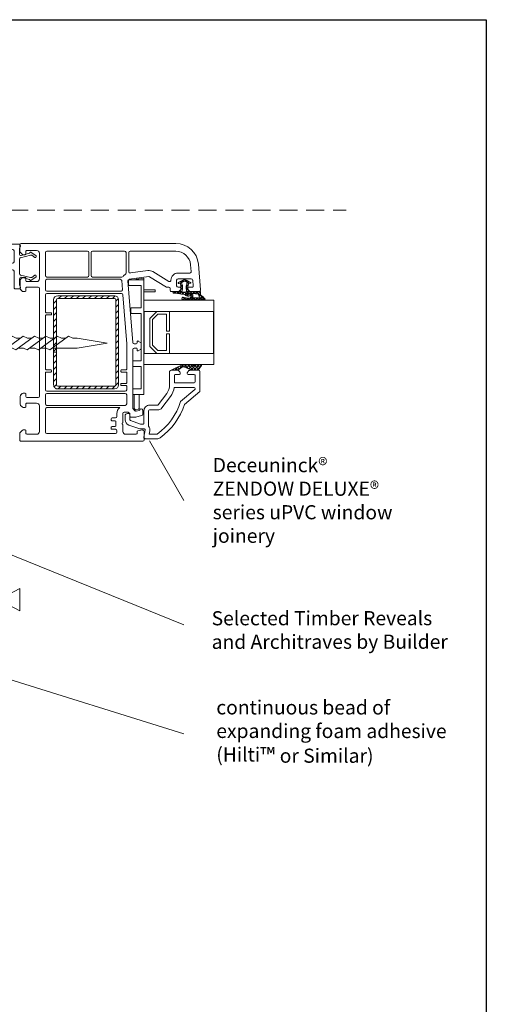
# Model space of a CAD drawing. Units: millimetres. Extents: x -28245 to -23079, y -13896 to 2024.
# Drawn here: x -23244 to -23079, y 1672 to 2020 of the extents above; entities that cross this region are included whole.
import ezdxf

# ---------------------------------------------------------------- set-up
doc = ezdxf.new("R2010")
doc.units = ezdxf.units.MM
doc.linetypes.add('ACAD_ISO03W100', pattern=[30, 12, -18])
doc.linetypes.add('HIDDEN', pattern=[9.525, 6.35, -3.175])
for name, color, linetype, lineweight in [('An-extrusion', 230, 'Continuous', 0), ('Deceuninck Profiles', 6, 'Continuous', 0), ('Gasket', 3, 'Continuous', 0), ('Glass', 5, 'Continuous', 0), ('Pce', 250, 'Continuous', 0), ('Pvc', 7, 'Continuous', 0), ('Steel', 1, 'Continuous', 0)]:
    doc.layers.add(name, color=color, linetype=linetype, lineweight=lineweight)
doc.layers.add('invisible', color=52, linetype='ACAD_ISO03W100', lineweight=25, plot=False)
doc.styles.get("Standard").update_dxf_attribs({"font": 'arial.ttf'})

# ---------------------------------------------------------------- blocks, each defined once
blk = doc.blocks.new('A$C485B21DF')
at = {"layer": 'Deceuninck Profiles'}
for p, q in [((2.8, 3.73), (4.11, 5.61)), ((2.8, 3.39), (2.8, 3.73)), ((4.67, 5.08), (3.85, 3.99)), ((3.85, 3.99), (3.85, 3.58)), ((3.85, 3.58), (4.79, 0.01)), ((4.11, 5.61), (4.48, 5.61)), ((4.48, 5.61), (4.67, 5.41)), ((4.67, 5.41), (4.67, 5.08)), ((11.85, 3.58), (10.92, 0.01)), ((11.23, 5.61), (11.03, 5.41)), ((11.03, 5.41), (11.03, 5.08)), ((11.03, 5.08), (11.85, 3.99)), ((11.6, 5.61), (11.23, 5.61)), ((12.91, 3.73), (11.6, 5.61)), ((11.85, 3.99), (11.85, 3.58)), ((12.91, 3.39), (12.91, 3.73)), ((3.06, 3.28), (2.8, 3.39)), ((3.18, 3.16), (3.06, 3.28)), ((3.98, 0.27), (3.18, 3.16)), ((11.74, 0.31), (12.53, 3.16)), ((12.53, 3.16), (12.64, 3.28)), ((12.64, 3.28), (12.91, 3.39)), ((0, -0.5), (0, -33)), ((1.53, -0.36), (0.68, -0.03)), ((3.5, -0.36), (1.53, -0.36)), ((1.89, -2.77), (1.89, -13.84)), ((2.39, -2.27), (6.24, -2.27)), ((5.17, -0.36), (5.17, -0.36)), ((5.17, -0.36), (5.17, -0.36)), ((5.17, -0.36), (5.17, -0.36)), ((5.17, -0.36), (5.17, -0.36)), ((10.44, -0.36), (5.27, -0.36)), ((6.74, -13.84), (6.74, -2.77)), ((9.11, -38.12), (9.11, -2.77)), ((9.61, -2.27), (15.36, -2.27)), ((10.54, -0.36), (10.54, -0.36)), ((10.54, -0.36), (10.54, -0.36)), ((10.54, -0.36), (10.54, -0.36)), ((10.54, -0.36), (10.54, -0.36)), ((14.38, -0.32), (12.22, -0.32)), ((15.17, -0.03), (14.57, -0.28)), ((15.86, -1.77), (15.86, -0.49)), ((1.89, -15.73), (1.89, -31.1)), ((6.24, -14.34), (2.39, -14.34)), ((6.24, -15.23), (2.39, -15.23)), ((6.74, -36.73), (6.74, -15.73)), ((9.5, -40), (7, -40)), ((9.61, -38.62), (9.61, -38.62)), ((10, -39.12), (10, -39.5))]:
    blk.add_line(p, q, dxfattribs=at)
for centre, radius, start, end in [((0.5, -0.5), 0.5, 68.9892, 180), ((3.5, 0.14), 0.5, 270, 15.461), ((5.27, 0.14), 0.5, 194.6856, 270), ((10.44, 0.14), 0.5, 270, 345.3144), ((12.22, 0.18), 0.5, 164.539, 270), ((15.36, -0.49), 0.5, 0, 112.5), ((2.39, -2.77), 0.5, 90, 180), ((6.24, -2.77), 0.5, 0, 90), ((9.61, -2.77), 0.5, 90, 180), ((14.38, 0.18), 0.5, 270, 292.5), ((15.36, -1.77), 0.5, 270, 0), ((2.39, -13.84), 0.5, 180, 270), ((6.24, -13.84), 0.5, 270, 0), ((2.39, -15.73), 0.5, 90, 180), ((6.24, -15.73), 0.5, 0, 90), ((8.33, -31.17), 6.44, 179.4234, 249.3958), ((7, -33), 7, 180, 270), ((6.24, -36.73), 0.5, 249.3958, 0), ((9.61, -38.12), 0.5, 180, 263.5413), ((9.5, -39.5), 0.5, 270, 0), ((9.5, -39.12), 0.5, 360, 83.5413)]:
    blk.add_arc(centre, radius, start, end, dxfattribs=at)
blk = doc.blocks.new('A$C42B7157A')
at = {"layer": 'Deceuninck Profiles'}
for p, q in [((-1.74, 18.68), (0, 23.99)), ((1.74, 18.68), (0, 23.99)), ((-2.48, 17.18), (-1.74, 17.92)), ((-1.74, 17.92), (-1.74, 18.68)), ((1.74, 14.28), (1.74, 18.68)), ((2.36, 13.86), (-2.48, 17.18)), ((-2.48, 15.18), (-1.74, 15.92)), ((-1.74, 15.92), (-1.74, 16.68)), ((2.36, 11.86), (-2.48, 15.18)), ((-1.74, 13.92), (-1.74, 14.68)), ((-2.48, 13.18), (-1.74, 13.92)), ((2.36, 9.86), (-2.48, 13.18)), ((-1.74, 11.92), (-1.74, 12.68)), ((1.74, 13.24), (2.36, 13.86)), ((1.74, 13.24), (1.74, 12.28)), ((-2.48, 11.18), (-1.74, 11.92)), ((2.36, 7.86), (-2.48, 11.18)), ((-1.74, 9.92), (-1.74, 10.68)), ((1.74, 11.24), (2.36, 11.86)), ((1.74, 11.24), (1.74, 10.28)), ((-2.48, 9.18), (-1.74, 9.92)), ((2.36, 5.86), (-2.48, 9.18)), ((1.74, 9.24), (2.36, 9.86)), ((1.74, 9.24), (1.74, 8.28)), ((-2.48, 7.18), (-1.74, 7.92)), ((2.36, 3.86), (-2.48, 7.18)), ((-1.74, 7.92), (-1.74, 8.68)), ((1.74, 7.24), (2.36, 7.86)), ((1.74, 7.24), (1.74, 6.28)), ((-1.74, 4.48), (-1.74, 6.68)), ((1.74, 5.24), (2.36, 5.86)), ((1.74, 5.24), (1.74, 4.28)), ((-2.37, 3.86), (-1.74, 4.48)), ((-1.74, 3.24), (-2.37, 3.86)), ((-2.37, 3.86), (-0.4, 2.58)), ((1.74, 3.24), (2.36, 3.86)), ((-1.74, 0.81), (-1.74, 3.24)), ((1.74, 0.81), (1.74, 3.24)), ((-3.91, -1.35), (-1.74, 0.81)), ((3.91, -1.35), (1.74, 0.81)), ((-3.91, -1.35), (3.91, -1.35))]:
    blk.add_line(p, q, dxfattribs=at)
blk = doc.blocks.new('12601')
at = {"layer": 'Gasket'}
for p, q in [((3508.27, 2077.16, -384.88), (3508.54, 2076.89, -384.88)), ((3509.01, 2077.54, -384.88), (3509.45, 2077.1, -384.88)), ((3509.07, 2076.97, -384.88), (3510.21, 2078.11, -384.88)), ((3509.08, 2076.35, -384.88), (3509.78, 2075.65, -384.88)), ((3509.15, 2075.92, -384.88), (3509.66, 2076.43, -384.88)), ((3509.76, 2077.92, -384.88), (3510.12, 2077.55, -384.88)), ((3510.66, 2078.13, -384.88), (3511.84, 2076.95, -384.88)), ((3510.82, 2077.59, -384.88), (3511.19, 2077.97, -384.88)), ((3511.07, 2075.6, -384.88), (3511.79, 2076.32, -384.88)), ((3511.2, 2076.47, -384.88), (3511.71, 2075.96, -384.88)), ((3511.46, 2077.11, -384.88), (3511.94, 2077.59, -384.88)), ((3512.42, 2076.95, -384.88), (3512.69, 2077.22, -384.88)), ((3506.6, 2073.37, -384.88), (3507.24, 2074.01, -384.88)), ((3506.93, 2074.01, -384.88), (3507.58, 2073.36, -384.88)), ((3507.71, 2073.36, -384.88), (3508.33, 2073.99, -384.88)), ((3508.05, 2074.01, -384.88), (3508.89, 2073.18, -384.88)), ((3508.69, 2073.22, -384.88), (3509.59, 2074.12, -384.88)), ((3509, 2074.19, -384.88), (3510.14, 2073.04, -384.88)), ((3509.16, 2074.81, -384.88), (3509.79, 2075.44, -384.88)), ((3509.18, 2075.13, -384.88), (3509.72, 2074.59, -384.88)), ((3509.63, 2073.04, -384.88), (3510.38, 2073.79, -384.88)), ((3510.5, 2073.81, -384.88), (3511.91, 2072.39, -384.88)), ((3510.59, 2072.88, -384.88), (3511.85, 2074.14, -384.88)), ((3511.07, 2075.49, -384.88), (3511.68, 2074.87, -384.88)), ((3511.14, 2074.55, -384.88), (3511.66, 2075.07, -384.88)), ((3511.2, 2074.23, -384.88), (3512.12, 2073.31, -384.88)), ((3511.28, 2072.44, -384.88), (3511.93, 2073.09, -384.88)), ((3512.16, 2073.32, -384.88), (3512.85, 2074.01, -384.88)), ((3512.33, 2073.1, -384.88), (3513.37, 2072.06, -384.88)), ((3512.38, 2072.42, -384.88), (3513.03, 2073.07, -384.88)), ((3512.54, 2074.01, -384.88), (3513.24, 2073.31, -384.88)), ((3513.27, 2073.31, -384.88), (3513.9, 2073.94, -384.88)), ((3513.72, 2073.96, -384.88), (3514.45, 2073.23, -384.88)), ((3514.32, 2073.23, -384.88), (3514.99, 2073.9, -384.88)), ((3514.89, 2073.9, -384.88), (3517.71, 2071.09, -384.88)), ((3515.34, 2073.13, -384.88), (3516.11, 2073.9, -384.88)), ((3515.63, 2072.3, -384.88), (3516.16, 2072.83, -384.88)), ((3515.85, 2074.07, -384.88), (3516.11, 2073.81, -384.88)), ((3509.54, 2071.4, -384.88), (3509.93, 2071.01, -384.88)), ((3509.86, 2071.02, -384.88), (3510.65, 2071.81, -384.88)), ((3510.15, 2071.91, -384.88), (3511.05, 2071.01, -384.88)), ((3510.98, 2071.02, -384.88), (3511.66, 2071.7, -384.88)), ((3511.48, 2071.7, -384.88), (3512.17, 2071.01, -384.88)), ((3512.1, 2071.01, -384.88), (3513.47, 2072.39, -384.88)), ((3512.55, 2071.76, -384.88), (3513.29, 2071.01, -384.88)), ((3513.22, 2071.01, -384.88), (3513.93, 2071.72, -384.88)), ((3513.71, 2071.72, -384.88), (3514.42, 2071.01, -384.88)), ((3514.34, 2071.01, -384.88), (3515.05, 2071.72, -384.88)), ((3514.83, 2071.72, -384.88), (3515.54, 2071.01, -384.88)), ((3515.46, 2071.01, -384.88), (3516.17, 2071.72, -384.88)), ((3515.95, 2071.72, -384.88), (3516.62, 2071.06, -384.88)), ((3516.26, 2071.81, -384.88), (3516.77, 2072.32, -384.88)), ((3516.67, 2071.1, -384.88), (3517.34, 2071.76, -384.88))]:
    blk.add_line(p, q, dxfattribs=at)
at = {"layer": 'Gasket', "elevation": -384.88, "flags": 128}
for points in [[(3509.87, 2077.98), (3508.26, 2077.16)], [(3508.34, 2076.87), (3508.75, 2076.91)], [(3508.85, 2076.94), (3508.95, 2076.99)], [(3510.11, 2077.54), (3510.11, 2077.55), (3510.11, 2077.55)], [(3512.67, 2077.22), (3511.17, 2077.98)], [(3512, 2077.05), (3512.08, 2077)], [(3507.7, 2074.01), (3506.68, 2074.01)], [(3506.68, 2073.36), (3507.63, 2073.36)], [(3511, 2073.89), (3510.15, 2073.75), (3509.65, 2073.75)], [(3511.44, 2073.24), (3512.39, 2073.34)], [(3512.74, 2073.12), (3512.01, 2073.09), (3511.47, 2073.08)], [(3515.83, 2074.06), (3515.32, 2073.9), (3514.43, 2073.9), (3512.98, 2074.01), (3512.12, 2074.02)], [(3515.32, 2073.19), (3515.51, 2072.54)], [(3516.11, 2073.1), (3516.11, 2073.85)], [(3509.95, 2071.01), (3510.01, 2071.01)], [(3510.38, 2071.14), (3510.99, 2071.01), (3516.58, 2071.01)], [(3512.5, 2071.7), (3511.4, 2071.7)], [(3511.95, 2072.4), (3512.79, 2072.44)], [(3515.96, 2071.72), (3513.73, 2071.72)]]:
    blk.add_lwpolyline(points, dxfattribs=at)
at = {"layer": 'Gasket', "extrusion": (-2.6783e-08, -7.88318e-08, 1), "elevation": -384.88, "flags": 128}
blk.add_lwpolyline([(3517.04, 2071.14), (3517.23, 2071.08), (3517.45, 2071)], dxfattribs=at)
at = {"layer": 'Gasket'}
for centre, radius, start, end in [((3508.32, 2077.02, -384.88), 0.15, 110.7744, 279.6679), ((3508.75, 2077.11, -384.88), 0.2, 270.0101, 301.4176), ((3509.22, 2076.68, -384.88), 0.22, 130.6896, 211.393), ((3510.52, 2076.78, -384.88), 1.37, 61.7742, 118.2292), ((3511.72, 2076.74, -384.88), 0.22, 1.9918, 45.7572), ((3512.76, 2080.27, -384.88), 3.34, 258.3519, 267.6535), ((3512.62, 2077.08, -384.88), 0.15, 270.0002, 69.712), ((3506.68, 2073.69, -384.88), 0.325, 89.9952, 269.9636), ((3507.85, 2070.15, -384.88), 3.87, 77.2669, 92.258), ((3509.76, 2075.37, -384.88), 2.33, 261.1628, 265.5686), ((3509.89, 2080.61, -384.88), 7.57, 267.6685, 272.9244), ((3511.86, 2074.01, -384.88), 1.68, 229.9148, 248.1308), ((3512.77, 2072.42, -384.88), 0.7, 327.5807, 92.1717), ((3517.1, 2131.07, -384.88), 57.91, 266.397, 268.2375), ((3515.89, 2073.85, -384.88), 0.22, 359.6696, 107.2345), ((3510.09, 2071.49, -384.88), 0.553, 146.8016, 208.7907), ((3509.94, 2071.39, -384.88), 0.38, 207.0824, 272.2685), ((3509.94, 2071.58, -384.88), 0.382, 96.7313, 146.8125), ((3509.92, 2071.63, -384.88), 0.327, 68.9117, 94.6314), ((3510.01, 2071.23, -384.88), 0.22, 270, 289.9492), ((3509.98, 2071.32, -384.88), 0.317, 289.9492, 311.6886), ((3511.67, 2073.56, -384.88), 1.19, 248.1419, 283.6026), ((3513.8, 2071.52, -384.88), 0.218, 106.5209, 151.004), ((3516.89, 2073.2, -384.88), 1.54, 205.7436, 213.8117), ((3516.27, 2072.48, -384.88), 0.674, 191.2348, 292.6756), ((3515.96, 2069.35, -384.88), 2.37, 73.7593, 89.9761), ((3516.35, 2071.32, -384.88), 1.08, 24.685, 69.9218), ((3517.52, 2071.21, -384.88), 0.22, 251.2348, 46.0051)]:
    blk.add_arc(centre, radius, start, end, dxfattribs=at)
at = {"layer": 'Gasket', "extrusion": (0, 0, -1)}
for centre, radius, start, end in [((-3509, 2076.91, 384.88), 0.1, 58.5833, 220.1917), ((-3504.02, 2075.31, 384.88), 5.16, 166.0005, 185.9558), ((-3515.41, 2075.31, 384.88), 3.76, 342.3965, 22.4766), ((-3511.94, 2076.97, 384.88), 0.1, 314.2428, 121.417), ((-3507.64, 2070.08, 384.88), 3.28, 89.7542, 101.1597), ((-3499.16, 2027.21, 384.88), 46.99, 101.1873, 102.5932), ((-3508.75, 2074.13, 384.88), 0.218, 199.1961, 283.0397), ((-3503.31, 2076.03, 384.88), 5.98, 192.1325, 199.254), ((-3509.76, 2071.69, 384.88), 1.45, 110.7686, 134.3129), ((-3511.47, 2073.15, 384.88), 0.108, 351.2713, 26.4728), ((-3511.43, 2073.13, 384.88), 0.0641, 228.2201, 359.5383), ((-3511.51, 2073.09, 384.88), 0.172, 38.8366, 65.9524), ((-3512.09, 2074.31, 384.88), 0.3, 264.6448, 331.9889), ((-3512.58, 2067.6, 384.88), 5.75, 88.0832, 98.7906), ((-3516.7, 2073.06, 384.88), 0.594, 307.6798, 4.2253), ((-3512.4, 2081.45, 384.88), 9.8, 275.8549, 283.9374), ((-3510.34, 2070.92, 384.88), 0.22, 48.3114, 101.5991), ((-3511.35, 2072.58, 384.88), 1.45, 185.3636, 217.2126), ((-3513.9, 2071.7, 384.88), 0.638, 356.4813, 32.4193), ((-3513.44, 2071.66, 384.88), 0.178, 253.0904, 0.9036), ((-3513.41, 2071.67, 384.88), 0.2, 194.5017, 246.3604), ((-3517.11, 2073.35, 384.88), 1.08, 291.2282, 315.4491), ((-3516.61, 2071.8, 384.88), 0.0961, 41.5886, 160.3393), ((-3516.9, 2070.74, 384.88), 0.421, 39.8283, 109.4815), ((-3516.56, 2071.77, 384.88), 0.147, 154.3363, 247.0646), ((-3519.48, 2073.24, 384.88), 2.6, 313.9949, 325.7452)]:
    blk.add_arc(centre, radius, start, end, dxfattribs=at)
for centre, major_axis, start_param, end_param in [((3509.72, 2073.95, -384.88), (0, -0.213), 0.397351, 1.968143), ((3511, 2074.18, -384.88), (0, -0.285), 5.470241, 6.259106), ((3510.98, 2074.14, -384.88), (0, 0.285), 1.348908, 2.174151)]:
    blk.add_ellipse(centre, major_axis=major_axis, ratio=0.826446, start_param=start_param, end_param=end_param, dxfattribs=at)
at = {"layer": 'Gasket'}
for points, knots in [([(3509.46, 2077.09, -384.88), (3509.44, 2077.13, -384.88), (3509.44, 2077.15, -384.88), (3509.44, 2077.16, -384.88), (3509.45, 2077.18, -384.88), (3509.47, 2077.19, -384.88), (3509.78, 2077.37, -384.88), (3510.11, 2077.54, -384.88)], [0, 0, 0, 0, 0.200041, 0.400081, 0.600122, 0.800162, 1, 1, 1, 1]), ([(3510.11, 2077.55, -384.88), (3510.23, 2077.61, -384.88), (3510.37, 2077.65, -384.88), (3510.67, 2077.65, -384.88), (3510.81, 2077.61, -384.88), (3510.93, 2077.55, -384.88)], [0, 0, 0, 0, 0.499267, 0.499267, 1, 1, 1, 1]), ([(3511.48, 2077.15, -384.88), (3511.34, 2076.88, -384.88), (3511.22, 2076.56, -384.88), (3511.1, 2076.01, -384.88), (3511.05, 2075.51, -384.88), (3511.09, 2074.77, -384.88), (3511.21, 2074.21, -384.88)], [0, 0, 0, 0, 0.223545, 0.482364, 0.741182, 1, 1, 1, 1])]:
    blk.add_open_spline(points, degree=3, knots=knots, dxfattribs=at)
for points in [[(3509.56, 2074.03, -384.88), (3509.65, 2074.28, -384.88), (3509.78, 2074.8, -384.88), (3509.79, 2075.44, -384.88), (3509.78, 2075.9, -384.88), (3509.65, 2076.56, -384.88), (3509.46, 2077.09, -384.88)], [(3510.93, 2077.55, -384.88), (3511.26, 2077.37, -384.88), (3511.47, 2077.25, -384.88), (3511.49, 2077.24, -384.88), (3511.5, 2077.22, -384.88), (3511.5, 2077.21, -384.88), (3511.5, 2077.19, -384.88), (3511.48, 2077.15, -384.88)]]:
    blk.add_open_spline(points, degree=3, dxfattribs=at)
at = {"layer": 'Pvc'}
for p, q in [((3452.18, 2090.51, -384.88), (3452.18, 2088.22, -384.88)), ((3507.4, 2091.01, -384.88), (3452.68, 2091.01, -384.88)), ((3452.32, 2087.87, -384.88), (3453.03, 2087.16, -384.88)), ((3453.38, 2087.01, -384.88), (3454.08, 2087.01, -384.88)), ((3454.38, 2087.31, -384.88), (3454.38, 2088.21, -384.88)), ((3454.68, 2088.51, -384.88), (3458.18, 2088.51, -384.88)), ((3459.18, 2087.51, -384.88), (3459.18, 2078.51, -384.88)), ((3461.33, 2079.61, -384.88), (3461.33, 2087.76, -384.88)), ((3461.83, 2088.26, -384.88), (3476.18, 2088.26, -384.88)), ((3476.68, 2087.76, -384.88), (3476.68, 2079.61, -384.88)), ((3477.48, 2079.61, -384.88), (3477.48, 2087.76, -384.88)), ((3477.98, 2088.26, -384.88), (3489.28, 2088.26, -384.88)), ((3489.78, 2087.76, -384.88), (3489.78, 2080.5, -384.88)), ((3490.78, 2081.04, -384.88), (3490.78, 2087.76, -384.88)), ((3491.28, 2088.26, -384.88), (3507.4, 2088.26, -384.88)), ((3512.63, 2083.47, -384.88), (3512.84, 2081.06, -384.88)), ((3516.17, 2074.56, -384.88), (3515.37, 2083.71, -384.88)), ((3497.52, 2081.4, -384.88), (3491.34, 2080.55, -384.88)), ((3504.91, 2077.58, -384.88), (3499.27, 2081.04, -384.88)), ((3512.35, 2080.51, -384.88), (3508.18, 2080.51, -384.88)), ((3452.38, 2078.01, -384.88), (3452.38, 2075.02, -384.88)), ((3453.03, 2078.87, -384.88), (3452.52, 2078.36, -384.88)), ((3454.08, 2079.01, -384.88), (3453.38, 2079.01, -384.88)), ((3454.38, 2077.81, -384.88), (3454.38, 2078.71, -384.88)), ((3458.18, 2077.51, -384.88), (3454.68, 2077.51, -384.88)), ((3461.33, 2074.61, -384.88), (3461.33, 2077.81, -384.88)), ((3476.18, 2079.11, -384.88), (3461.83, 2079.11, -384.88)), ((3461.83, 2078.31, -384.88), (3487.76, 2078.31, -384.88)), ((3488.34, 2079.11, -384.88), (3477.98, 2079.11, -384.88)), ((3488.26, 2077.85, -384.88), (3488.51, 2074.65, -384.88)), ((3492.14, 2055.97, -384.88), (3490.42, 2077.77, -384.88)), ((3490.85, 2078.31, -384.88), (3497.82, 2079.27, -384.88)), ((3498.15, 2079.21, -384.88), (3504.06, 2075.59, -384.88)), ((3507.68, 2076.01, -384.88), (3507.68, 2078.01, -384.88)), ((3508.18, 2078.51, -384.88), (3512.86, 2078.51, -384.88)), ((3513.36, 2078.06, -384.88), (3513.55, 2075.84, -384.88)), ((3452.52, 2074.67, -384.88), (3453.03, 2074.16, -384.88)), ((3453.38, 2074.01, -384.88), (3454.08, 2074.01, -384.88)), ((3454.38, 2074.31, -384.88), (3454.38, 2075.21, -384.88)), ((3454.68, 2075.51, -384.88), (3458.68, 2075.51, -384.88)), ((3459.18, 2075.01, -384.88), (3459.18, 2037.01, -384.88)), ((3461.33, 2066.71, -384.88), (3461.33, 2072.81, -384.88)), ((3488.01, 2074.11, -384.88), (3461.83, 2074.11, -384.88)), ((3461.83, 2073.31, -384.88), (3488.16, 2073.31, -384.88)), ((3488.65, 2072.85, -384.88), (3490.03, 2055.43, -384.88)), ((3504.32, 2075.51, -384.88), (3504.88, 2075.51, -384.88)), ((3505.38, 2075.01, -384.88), (3505.38, 2074.51, -384.88)), ((3505.88, 2074.01, -384.88), (3508.22, 2074.01, -384.88)), ((3508.88, 2075.51, -384.88), (3508.18, 2075.51, -384.88)), ((3508.57, 2074.16, -384.88), (3509.03, 2074.62, -384.88)), ((3509.18, 2074.97, -384.88), (3509.18, 2075.21, -384.88)), ((3511.68, 2075.21, -384.88), (3511.68, 2074.97, -384.88)), ((3511.82, 2074.62, -384.88), (3512.28, 2074.16, -384.88)), ((3513.25, 2075.51, -384.88), (3511.98, 2075.51, -384.88)), ((3512.63, 2074.01, -384.88), (3515.68, 2074.01, -384.88)), ((3463.18, 2066.51, -384.88), (3461.53, 2066.51, -384.88)), ((3461.53, 2065.71, -384.88), (3463.18, 2065.71, -384.88)), ((3463.38, 2065.91, -384.88), (3463.38, 2066.31, -384.88)), ((3461.33, 2046.51, -384.88), (3461.33, 2065.51, -384.88)), ((3490.03, 2055.43, -384.88), (3490.03, 2046.51, -384.88)), ((3493.38, 2055.51, -384.88), (3492.64, 2055.51, -384.88)), ((3493.68, 2056.21, -384.88), (3493.68, 2055.81, -384.88)), ((3494.93, 2056.01, -384.88), (3494.13, 2056.47, -384.88)), ((3495.18, 2053.95, -384.88), (3495.18, 2055.58, -384.88)), ((3492.18, 2032.67, -384.88), (3492.18, 2053.51, -384.88)), ((3492.68, 2054.01, -384.88), (3493.38, 2054.01, -384.88)), ((3493.68, 2053.71, -384.88), (3493.68, 2053.31, -384.88)), ((3494.13, 2053.05, -384.88), (3494.93, 2053.52, -384.88)), ((3461.33, 2039.21, -384.88), (3461.33, 2045.31, -384.88)), ((3463.18, 2046.31, -384.88), (3461.53, 2046.31, -384.88)), ((3461.53, 2045.51, -384.88), (3463.18, 2045.51, -384.88)), ((3463.38, 2045.71, -384.88), (3463.38, 2046.11, -384.88)), ((3487.98, 2046.11, -384.88), (3487.98, 2045.71, -384.88)), ((3489.83, 2046.31, -384.88), (3488.18, 2046.31, -384.88)), ((3488.18, 2045.51, -384.88), (3489.83, 2045.51, -384.88)), ((3490.03, 2045.31, -384.88), (3490.03, 2041.71, -384.88)), ((3487.98, 2041.31, -384.88), (3487.98, 2040.91, -384.88)), ((3489.83, 2041.51, -384.88), (3488.18, 2041.51, -384.88)), ((3453.03, 2037.87, -384.88), (3452.52, 2037.36, -384.88)), ((3454.08, 2038.01, -384.88), (3453.38, 2038.01, -384.88)), ((3489.53, 2038.71, -384.88), (3461.83, 2038.71, -384.88)), ((3461.83, 2037.91, -384.88), (3489.53, 2037.91, -384.88)), ((3488.18, 2040.71, -384.88), (3489.83, 2040.71, -384.88)), ((3490.03, 2040.51, -384.88), (3490.03, 2039.21, -384.88)), ((3452.38, 2037.01, -384.88), (3452.38, 2034.02, -384.88)), ((3454.38, 2036.81, -384.88), (3454.38, 2037.71, -384.88)), ((3458.68, 2036.51, -384.88), (3454.68, 2036.51, -384.88)), ((3454.68, 2034.51, -384.88), (3458.18, 2034.51, -384.88)), ((3461.33, 2034.21, -384.88), (3461.33, 2037.41, -384.88)), ((3490.03, 2037.41, -384.88), (3490.03, 2034.21, -384.88)), ((3452.52, 2033.67, -384.88), (3453.03, 2033.16, -384.88)), ((3453.38, 2033.01, -384.88), (3454.08, 2033.01, -384.88)), ((3454.38, 2033.31, -384.88), (3454.38, 2034.21, -384.88)), ((3459.18, 2033.51, -384.88), (3459.18, 2024.51, -384.88)), ((3461.33, 2024.26, -384.88), (3461.33, 2032.41, -384.88)), ((3489.53, 2033.71, -384.88), (3461.83, 2033.71, -384.88)), ((3461.83, 2032.91, -384.88), (3487.56, 2032.91, -384.88)), ((3489.18, 2031.31, -384.88), (3490.45, 2031.31, -384.88)), ((3490.66, 2031.23, -384.88), (3491.09, 2030.8, -384.88)), ((3492.94, 2031.78, -384.88), (3492.26, 2032.45, -384.88)), ((3494.45, 2031.93, -384.88), (3493.42, 2031.65, -384.88)), ((3495.18, 2032.51, -384.88), (3494.98, 2032.51, -384.88)), ((3495.68, 2030.57, -384.88), (3495.68, 2032.01, -384.88)), ((3484.53, 2028.96, -384.88), (3484.53, 2028.56, -384.88)), ((3486.03, 2029.26, -384.88), (3484.83, 2029.26, -384.88)), ((3484.83, 2028.26, -384.88), (3485.93, 2028.26, -384.88)), ((3486.23, 2027.96, -384.88), (3486.23, 2026.56, -384.88)), ((3486.53, 2030.81, -384.88), (3486.53, 2029.76, -384.88)), ((3488.68, 2027.56, -384.88), (3488.68, 2030.81, -384.88)), ((3491.18, 2030.59, -384.88), (3491.18, 2029.81, -384.88)), ((3491.48, 2029.51, -384.88), (3493.1, 2029.51, -384.88)), ((3493.23, 2029.53, -384.88), (3495.3, 2030.09, -384.88)), ((3453.03, 2024.87, -384.88), (3452.32, 2024.16, -384.88)), ((3454.08, 2025.01, -384.88), (3453.38, 2025.01, -384.88)), ((3454.38, 2023.81, -384.88), (3454.38, 2024.71, -384.88)), ((3484.53, 2025.96, -384.88), (3484.53, 2025.56, -384.88)), ((3485.93, 2026.26, -384.88), (3484.83, 2026.26, -384.88)), ((3484.83, 2025.26, -384.88), (3486.03, 2025.26, -384.88)), ((3486.53, 2024.76, -384.88), (3486.53, 2024.26, -384.88)), ((3488.68, 2024.51, -384.88), (3488.68, 2026.96, -384.88)), ((3493.68, 2024.42, -384.88), (3493.68, 2023.81, -384.88)), ((3495.59, 2025.01, -384.88), (3493.92, 2024.71, -384.88)), ((3496.18, 2021.51, -384.88), (3496.18, 2024.51, -384.88)), ((3452.18, 2023.81, -384.88), (3452.18, 2021.51, -384.88)), ((3452.68, 2021.01, -384.88), (3495.68, 2021.01, -384.88)), ((3458.18, 2023.51, -384.88), (3454.68, 2023.51, -384.88)), ((3486.03, 2023.76, -384.88), (3461.83, 2023.76, -384.88)), ((3493.38, 2023.51, -384.88), (3489.68, 2023.51, -384.88))]:
    blk.add_line(p, q, dxfattribs=at)
for centre, radius, start, end in [((3452.68, 2090.51, -384.88), 0.5, 90, 180), ((3507.4, 2083.01, -384.88), 8, 5, 90), ((3452.68, 2088.22, -384.88), 0.5, 180, 225), ((3453.38, 2087.51, -384.88), 0.5, 225, 270), ((3454.08, 2087.31, -384.88), 0.3, 270, 360), ((3490.92, 2077.81, -384.88), 2.65, 121.5147, 145.1328), ((3497.89, 2078.78, -384.88), 2.65, 58.5192, 97.9), ((3508.18, 2078.01, -384.88), 2.5, 90, 180.0953), ((3452.88, 2078.01, -384.88), 0.5, 135.0001, 180), ((3453.38, 2078.51, -384.88), 0.5, 90, 135.0001), ((3454.08, 2078.71, -384.88), 0.3, 0, 90), ((3452.88, 2075.02, -384.88), 0.5, 180, 224.9999), ((3453.38, 2074.51, -384.88), 0.5, 224.9999, 270), ((3454.08, 2074.31, -384.88), 0.3, 270, 360), ((3504.32, 2076.01, -384.88), 0.5, 238.5192, 270), ((3505.88, 2074.51, -384.88), 0.5, 180, 270), ((3508.22, 2074.51, -384.88), 0.5, 270, 315.0001), ((3508.88, 2075.21, -384.88), 0.3, 360, 90), ((3508.68, 2074.97, -384.88), 0.5, 315.0001, 0), ((3511.98, 2075.21, -384.88), 0.3, 90, 180), ((3512.18, 2074.97, -384.88), 0.5, 180, 224.9999), ((3512.63, 2074.51, -384.88), 0.5, 224.9999, 270), ((3515.68, 2074.51, -384.88), 0.5, 270, 5), ((3463.18, 2066.31, -384.88), 0.2, 0, 90), ((3463.18, 2065.91, -384.88), 0.2, 270, 360), ((3493.98, 2056.21, -384.88), 0.3, 60, 180), ((3494.68, 2055.58, -384.88), 0.5, 360, 60), ((3493.98, 2053.31, -384.88), 0.3, 180, 300), ((3494.68, 2053.95, -384.88), 0.5, 300, 0), ((3463.18, 2046.11, -384.88), 0.2, 0, 90), ((3463.18, 2045.71, -384.88), 0.2, 270, 360), ((3488.18, 2046.11, -384.88), 0.2, 90, 180), ((3488.18, 2045.71, -384.88), 0.2, 180, 270), ((3488.18, 2041.31, -384.88), 0.2, 90, 180), ((3453.38, 2037.51, -384.88), 0.5, 90, 135.0001), ((3454.08, 2037.71, -384.88), 0.3, 0, 90), ((3488.18, 2040.91, -384.88), 0.2, 180, 270), ((3452.88, 2037.01, -384.88), 0.5, 135.0001, 180), ((3452.88, 2034.02, -384.88), 0.5, 180, 224.9999), ((3453.38, 2033.51, -384.88), 0.5, 224.9999, 270), ((3454.08, 2033.31, -384.88), 0.3, 270, 360), ((3489.18, 2030.81, -384.88), 2.65, 127.5847, 180), ((3494.98, 2032.21, -384.88), 0.3, 90, 179.5724), ((3495.18, 2032.01, -384.88), 0.5, 0, 90), ((3484.83, 2028.96, -384.88), 0.3, 90, 180), ((3484.83, 2028.56, -384.88), 0.3, 180, 270), ((3491.48, 2029.81, -384.88), 0.3, 180, 270), ((3493.1, 2030.01, -384.88), 0.5, 270, 285), ((3495.18, 2030.57, -384.88), 0.5, 285, 360), ((3452.68, 2023.81, -384.88), 0.5, 135, 180), ((3453.38, 2024.51, -384.88), 0.5, 90, 135), ((3454.08, 2024.71, -384.88), 0.3, 0, 90), ((3484.83, 2025.96, -384.88), 0.3, 90, 180), ((3484.83, 2025.56, -384.88), 0.3, 180, 270), ((3493.98, 2024.42, -384.88), 0.3, 100, 180), ((3495.68, 2024.51, -384.88), 0.5, 0, 100), ((3452.68, 2021.51, -384.88), 0.5, 180, 270), ((3495.68, 2021.51, -384.88), 0.5, 270, 360)]:
    blk.add_arc(centre, radius, start, end, dxfattribs=at)
at = {"layer": 'Pvc', "extrusion": (0, 0, -1)}
for centre, radius, start, end in [((-3454.68, 2088.21, 384.88), 0.3, 360, 90), ((-3458.18, 2087.51, 384.88), 1, 90, 180), ((-3461.83, 2087.76, 384.88), 0.5, 0, 90), ((-3476.18, 2087.76, 384.88), 0.5, 90, 180), ((-3477.98, 2087.76, 384.88), 0.5, 0, 90), ((-3489.28, 2087.76, 384.88), 0.5, 90, 180), ((-3491.28, 2087.76, 384.88), 0.5, 0, 90), ((-3507.4, 2083.01, 384.88), 5.25, 90, 175), ((-3489.28, 2080.5, 384.88), 0.5, 180, 238.4853), ((-3491.28, 2081.04, 384.88), 0.5, 262.1, 360), ((-3512.35, 2081.01, 384.88), 0.5, 175, 270), ((-3454.68, 2077.81, 384.88), 0.3, 270, 0), ((-3458.18, 2078.51, 384.88), 1, 180, 270), ((-3461.83, 2079.61, 384.88), 0.5, 270, 0), ((-3461.83, 2077.81, 384.88), 0.5, 0, 90), ((-3476.18, 2079.61, 384.88), 0.5, 180, 270), ((-3477.98, 2079.61, 384.88), 0.5, 270, 0), ((-3487.76, 2077.81, 384.88), 0.5, 90, 175.5), ((-3488.34, 2079.61, 384.88), 0.5, 214.8672, 270), ((-3490.92, 2077.81, 384.88), 0.5, 355.5, 82.1), ((-3497.89, 2078.78, 384.88), 0.5, 82.1, 121.4808), ((-3505.18, 2078.01, 384.88), 0.5, 179.9047, 301.4808), ((-3508.18, 2078.01, 384.88), 0.5, 0, 90), ((-3512.86, 2078.01, 384.88), 0.5, 90, 175), ((-3454.68, 2075.21, 384.88), 0.3, 360, 90), ((-3458.68, 2075.01, 384.88), 0.5, 90, 180), ((-3461.83, 2074.61, 384.88), 0.5, 270, 0), ((-3461.83, 2072.81, 384.88), 0.5, 0, 90), ((-3488.01, 2074.61, 384.88), 0.5, 175.5, 270), ((-3488.16, 2072.81, 384.88), 0.5, 90, 175.5), ((-3504.88, 2075.01, 384.88), 0.5, 90, 180), ((-3508.18, 2076.01, 384.88), 0.5, 270, 0), ((-3513.25, 2075.81, 384.88), 0.3, 175, 270), ((-3461.53, 2066.71, 384.88), 0.2, 270, 0), ((-3461.53, 2065.51, 384.88), 0.2, 0, 90), ((-3492.64, 2056.01, 384.88), 0.5, 270, 355.5), ((-3493.38, 2055.81, 384.88), 0.3, 180, 270), ((-3492.68, 2053.51, 384.88), 0.5, 0, 90), ((-3493.38, 2053.71, 384.88), 0.3, 90, 180), ((-3461.53, 2046.51, 384.88), 0.2, 270, 0), ((-3461.53, 2045.31, 384.88), 0.2, 0, 90), ((-3489.83, 2046.51, 384.88), 0.2, 180, 270), ((-3489.83, 2045.31, 384.88), 0.2, 90, 180), ((-3489.83, 2041.71, 384.88), 0.2, 180, 270), ((-3461.83, 2039.21, 384.88), 0.5, 270, 0), ((-3461.83, 2037.41, 384.88), 0.5, 0, 90), ((-3489.53, 2039.21, 384.88), 0.5, 180, 270), ((-3489.53, 2037.41, 384.88), 0.5, 90, 180), ((-3489.83, 2040.51, 384.88), 0.2, 90, 180), ((-3454.68, 2036.81, 384.88), 0.3, 270, 0), ((-3454.68, 2034.21, 384.88), 0.3, 360, 90), ((-3458.18, 2033.51, 384.88), 1, 90, 180), ((-3458.68, 2037.01, 384.88), 0.5, 180, 270), ((-3461.83, 2034.21, 384.88), 0.5, 270, 0), ((-3461.83, 2032.41, 384.88), 0.5, 0, 90), ((-3489.18, 2030.81, 384.88), 0.5, 0, 90), ((-3489.53, 2034.21, 384.88), 0.5, 180, 270), ((-3490.45, 2031.01, 384.88), 0.3, 90, 135), ((-3492.48, 2032.67, 384.88), 0.3, 315, 0), ((-3493.29, 2032.13, 384.88), 0.5, 255, 315), ((-3494.38, 2032.22, 384.88), 0.3, 180.4276, 255), ((-3485.93, 2027.96, 384.88), 0.3, 90, 180), ((-3486.03, 2029.76, 384.88), 0.5, 180, 270), ((-3488.68, 2027.26, 384.88), 0.3, 270, 90), ((-3490.88, 2030.59, 384.88), 0.3, 135, 180), ((-3458.18, 2024.51, 384.88), 1, 180, 270), ((-3461.83, 2024.26, 384.88), 0.5, 270, 0), ((-3485.93, 2026.56, 384.88), 0.3, 180, 270), ((-3486.03, 2024.76, 384.88), 0.5, 90, 180), ((-3486.03, 2024.26, 384.88), 0.5, 180, 270), ((-3489.68, 2024.51, 384.88), 1, 270, 0), ((-3454.68, 2023.81, 384.88), 0.3, 270, 0), ((-3493.38, 2023.81, 384.88), 0.3, 180, 270)]:
    blk.add_arc(centre, radius, start, end, dxfattribs=at)
at = {"layer": 'Steel'}
for p, q in [((3464.18, 2071.01, -384.88), (3464.18, 2041.01, -384.88)), ((3464.18, 2069.77, -384.88), (3465.18, 2070.77, -384.88)), ((3465.18, 2041.01, -384.88), (3465.18, 2071.01, -384.88)), ((3485.68, 2072.51, -384.88), (3465.68, 2072.51, -384.88)), ((3485.68, 2072.51, -384.88), (3465.68, 2072.51, -384.88)), ((3465.68, 2071.51, -384.88), (3485.68, 2071.51, -384.88)), ((3465.68, 2071.51, -384.88), (3485.68, 2071.51, -384.88)), ((3465.92, 2071.51, -384.88), (3466.92, 2072.51, -384.88)), ((3468.04, 2071.51, -384.88), (3469.04, 2072.51, -384.88)), ((3470.16, 2071.51, -384.88), (3471.16, 2072.51, -384.88)), ((3472.29, 2071.51, -384.88), (3473.29, 2072.51, -384.88)), ((3474.41, 2071.51, -384.88), (3475.41, 2072.51, -384.88)), ((3476.53, 2071.51, -384.88), (3477.53, 2072.51, -384.88)), ((3478.65, 2071.51, -384.88), (3479.65, 2072.51, -384.88)), ((3480.77, 2071.51, -384.88), (3481.77, 2072.51, -384.88)), ((3482.89, 2071.51, -384.88), (3483.89, 2072.51, -384.88)), ((3485.01, 2071.51, -384.88), (3485.94, 2072.44, -384.88)), ((3486.18, 2070.55, -384.88), (3487.06, 2071.44, -384.88)), ((3486.18, 2071.01, -384.88), (3486.18, 2041.01, -384.88)), ((3486.18, 2071.01, -384.88), (3486.18, 2041.01, -384.88)), ((3486.18, 2068.43, -384.88), (3487.18, 2069.43, -384.88)), ((3487.18, 2041.01, -384.88), (3487.18, 2071.01, -384.88)), ((3487.18, 2041.01, -384.88), (3487.18, 2071.01, -384.88)), ((3464.18, 2067.65, -384.88), (3465.18, 2068.65, -384.88)), ((3464.18, 2065.53, -384.88), (3465.18, 2066.53, -384.88)), ((3486.18, 2066.31, -384.88), (3487.18, 2067.31, -384.88)), ((3464.18, 2063.4, -384.88), (3465.18, 2064.4, -384.88)), ((3464.18, 2061.28, -384.88), (3465.18, 2062.28, -384.88)), ((3486.18, 2064.19, -384.88), (3487.18, 2065.19, -384.88)), ((3486.18, 2062.07, -384.88), (3487.18, 2063.07, -384.88)), ((3464.18, 2059.16, -384.88), (3465.18, 2060.16, -384.88)), ((3486.18, 2059.95, -384.88), (3487.18, 2060.95, -384.88)), ((3486.18, 2057.83, -384.88), (3487.18, 2058.83, -384.88)), ((3464.18, 2057.04, -384.88), (3465.18, 2058.04, -384.88)), ((3464.18, 2054.92, -384.88), (3465.18, 2055.92, -384.88)), ((3486.18, 2055.71, -384.88), (3487.18, 2056.71, -384.88)), ((3464.18, 2052.8, -384.88), (3465.18, 2053.8, -384.88)), ((3465.18, 2052.51, -384.88), (3464.18, 2052.51, -384.88)), ((3464.18, 2052.51, -384.88), (3464.18, 2041.01, -384.88)), ((3465.18, 2041.01, -384.88), (3465.18, 2052.51, -384.88)), ((3486.18, 2053.58, -384.88), (3487.18, 2054.58, -384.88)), ((3486.18, 2051.46, -384.88), (3487.18, 2052.46, -384.88)), ((3464.18, 2050.68, -384.88), (3465.18, 2051.68, -384.88)), ((3464.18, 2048.55, -384.88), (3465.18, 2049.55, -384.88)), ((3486.18, 2049.34, -384.88), (3487.18, 2050.34, -384.88)), ((3464.18, 2046.43, -384.88), (3465.18, 2047.43, -384.88)), ((3464.18, 2044.31, -384.88), (3465.18, 2045.31, -384.88)), ((3486.18, 2047.22, -384.88), (3487.18, 2048.22, -384.88)), ((3486.18, 2045.1, -384.88), (3487.18, 2046.1, -384.88)), ((3464.18, 2042.19, -384.88), (3465.18, 2043.19, -384.88)), ((3486.03, 2040.71, -384.88), (3487.18, 2041.86, -384.88)), ((3486.18, 2042.98, -384.88), (3487.18, 2043.98, -384.88)), ((3464.37, 2040.27, -384.88), (3465.18, 2041.07, -384.88)), ((3485.68, 2040.51, -384.88), (3465.68, 2040.51, -384.88)), ((3485.68, 2040.51, -384.88), (3465.68, 2040.51, -384.88)), ((3465.68, 2039.51, -384.88), (3485.68, 2039.51, -384.88)), ((3465.68, 2039.51, -384.88), (3485.68, 2039.51, -384.88)), ((3465.74, 2039.51, -384.88), (3466.74, 2040.51, -384.88)), ((3467.86, 2039.51, -384.88), (3468.86, 2040.51, -384.88)), ((3469.98, 2039.51, -384.88), (3470.98, 2040.51, -384.88)), ((3472.11, 2039.51, -384.88), (3473.11, 2040.51, -384.88)), ((3474.23, 2039.51, -384.88), (3475.23, 2040.51, -384.88)), ((3476.35, 2039.51, -384.88), (3477.35, 2040.51, -384.88)), ((3478.47, 2039.51, -384.88), (3479.47, 2040.51, -384.88)), ((3480.59, 2039.51, -384.88), (3481.59, 2040.51, -384.88)), ((3482.71, 2039.51, -384.88), (3483.71, 2040.51, -384.88)), ((3484.83, 2039.51, -384.88), (3485.92, 2040.6, -384.88))]:
    blk.add_line(p, q, dxfattribs=at)
for centre, start, end in [((3465.68, 2071.01, -384.88), 90, 180), ((3485.68, 2071.01, -384.88), 0, 90), ((3485.68, 2071.01, -384.88), 0, 90), ((3465.68, 2041.01, -384.88), 180, 270), ((3465.68, 2041.01, -384.88), 180, 270), ((3485.68, 2041.01, -384.88), 270, 0), ((3485.68, 2041.01, -384.88), 270, 0)]:
    blk.add_arc(centre, 1.5, start, end, dxfattribs=at)
at = {"layer": 'Steel', "extrusion": (0, 0, -1)}
for centre, start, end in [((-3465.68, 2071.01, 384.88), 0, 90), ((-3485.68, 2071.01, 384.88), 90, 180), ((-3485.68, 2071.01, 384.88), 90, 180), ((-3465.68, 2041.01, 384.88), 270, 0), ((-3465.68, 2041.01, 384.88), 270, 0), ((-3485.68, 2041.01, 384.88), 180, 270), ((-3485.68, 2041.01, 384.88), 180, 270)]:
    blk.add_arc(centre, 0.5, start, end, dxfattribs=at)
blk = doc.blocks.new('12601__')
at = {"layer": 'An-extrusion'}
for p, q in [((-17.88, 40.89, -423.37), (-18.57, 40.89, -423.37)), ((-18.57, 40.89, -423.37), (-18.57, 36.93, -423.37)), ((-17.88, 36.93, -423.37), (-17.88, 40.89, -423.37)), ((-22.13, 36.93, -423.37), (-22.73, 36.93, -423.37)), ((-22.73, 36.93, -423.37), (-22.36, 34.24, -423.37)), ((18.46, 36.93, -423.37), (-22.13, 36.93, -423.37)), ((-22.13, 36.93, -423.37), (-22.13, 31.73, -423.37)), ((-22.13, 34.24, -423.37), (-22.13, 36.93, -423.37)), ((-20.15, 31.73, -423.37), (-20.15, 35.94, -423.37)), ((-20.15, 35.94, -423.37), (-12.23, 35.94, -423.37)), ((-18.57, 36.93, -423.37), (-17.88, 36.93, -423.37)), ((-12.23, 35.94, -423.37), (-12.23, 32.52, -423.37)), ((-10.25, 32.52, -423.37), (-10.25, 35.94, -423.37)), ((-10.25, 35.94, -423.37), (6.58, 35.94, -423.37)), ((6.58, 35.94, -423.37), (6.58, 33.21, -423.37)), ((8.56, 33.21, -423.37), (8.56, 35.94, -423.37)), ((8.56, 35.94, -423.37), (16.48, 35.94, -423.37)), ((16.48, 35.94, -423.37), (16.48, 33.21, -423.37)), ((18.46, 33.21, -423.37), (18.46, 36.93, -423.37)), ((23.37, 35.24, -423.37), (18.46, 35.24, -423.37)), ((18.46, 35.24, -423.37), (18.46, 33.46, -423.37)), ((23.89, 34.15, -423.37), (23.66, 35.02, -423.37)), ((-22.36, 34.24, -423.37), (-22.13, 34.24, -423.37)), ((-21.89, 31.48, -423.37), (-20.4, 31.48, -423.37)), ((-11.99, 32.27, -423.37), (-10.5, 32.27, -423.37)), ((6.82, 32.97, -423.37), (8.31, 32.97, -423.37)), ((16.72, 32.97, -423.37), (18.21, 32.97, -423.37)), ((18.46, 33.46, -423.37), (23.29, 33.46, -423.37)), ((23.5, 33.55, -423.37), (23.81, 33.86, -423.37))]:
    blk.add_line(p, q, dxfattribs=at)
for centre, radius, start, end in [((23.37, 34.95, -423.37), 0.297, 15, 90), ((-21.89, 31.73, -423.37), 0.248, 180, 270), ((-20.4, 31.73, -423.37), 0.248, 270, 0), ((-11.99, 32.52, -423.37), 0.248, 180, 270), ((-10.5, 32.52, -423.37), 0.247, 270, 0), ((6.82, 33.21, -423.37), 0.248, 180, 270), ((8.31, 33.21, -423.37), 0.248, 270, 0), ((16.72, 33.21, -423.37), 0.248, 180, 270), ((18.21, 33.21, -423.37), 0.248, 270, 0), ((23.29, 33.76, -423.37), 0.297, 270, 315), ((23.6, 34.07, -423.37), 0.297, 315, 15)]:
    blk.add_arc(centre, radius, start, end, dxfattribs=at)
at = {"layer": 'Glass'}
for p, q in [((7.88, 61.68, -423.37), (-14.89, 61.68, -423.37)), ((-14.89, 61.68, -423.37), (-14.89, 36.93, -423.37)), ((-10.93, 37.03, -423.37), (-10.93, 61.58, -423.37)), ((-10.93, 61.58, -423.37), (3.92, 61.58, -423.37)), ((3.92, 61.58, -423.37), (3.92, 37.03, -423.37)), ((7.88, 36.93, -423.37), (7.88, 61.68, -423.37)), ((-4, 45.94, -423.37), (-10.93, 45.94, -423.37)), ((-10.93, 45.94, -423.37), (-10.93, 41.48, -423.37)), ((-4, 44.95, -423.37), (-4, 45.94, -423.37)), ((3.92, 45.94, -423.37), (-3.01, 45.94, -423.37)), ((-3.01, 45.94, -423.37), (-3.01, 44.95, -423.37)), ((3.92, 41.48, -423.37), (3.92, 45.94, -423.37)), ((-9.94, 41.89, -423.37), (-9.94, 44.95, -423.37)), ((-9.94, 44.95, -423.37), (-4, 44.95, -423.37)), ((-8.04, 40, -423.37), (-9.94, 41.89, -423.37)), ((-3.01, 44.95, -423.37), (2.93, 44.95, -423.37)), ((2.93, 41.89, -423.37), (1.04, 40, -423.37)), ((2.93, 44.95, -423.37), (2.93, 41.89, -423.37)), ((-10.93, 41.48, -423.37), (-8.45, 39.01, -423.37)), ((-8.45, 39.01, -423.37), (1.45, 39.01, -423.37)), ((1.04, 40, -423.37), (-8.04, 40, -423.37)), ((1.45, 39.01, -423.37), (3.92, 41.48, -423.37)), ((-14.89, 36.93, -423.37), (7.88, 36.93, -423.37)), ((3.92, 37.03, -423.37), (-10.93, 37.03, -423.37))]:
    blk.add_line(p, q, dxfattribs=at)
blk.add_point((-14.89, 36.93, -423.37), dxfattribs=at)
at = {"layer": 'Pce'}
for p, q in [((7.9, 55.73, -423.37), (8.97, 56.8, -423.37)), ((7.94, 56.88, -423.37), (8.33, 57.27, -423.37)), ((9.86, 54.55, -423.37), (7.96, 56.45, -423.37)), ((9.86, 55.66, -423.37), (8.17, 57.35, -423.37)), ((8.19, 54.91, -423.37), (9.61, 56.32, -423.37)), ((7.96, 51.35, -423.37), (9.33, 52.71, -423.37)), ((8.03, 52.53, -423.37), (9.86, 54.36, -423.37)), ((9.07, 52.01, -423.37), (8.06, 53.02, -423.37)), ((8.1, 53.7, -423.37), (9.86, 55.47, -423.37)), ((9.37, 52.82, -423.37), (8.12, 54.07, -423.37)), ((9.67, 53.63, -423.37), (8.19, 55.11, -423.37)), ((9.81, 49.05, -423.37), (7.91, 50.95, -423.37)), ((8.77, 51.2, -423.37), (8, 51.97, -423.37)), ((8.07, 50.34, -423.37), (8.64, 50.92, -423.37)), ((8.43, 49.59, -423.37), (9, 50.16, -423.37)), ((9.86, 47.88, -423.37), (8.69, 49.06, -423.37)), ((8.79, 48.84, -423.37), (9.47, 49.52, -423.37)), ((9.15, 48.09, -423.37), (9.86, 48.8, -423.37)), ((9.52, 47.34, -423.37), (9.86, 47.69, -423.37)), ((9.86, 46.77, -423.37), (9.73, 46.9, -423.37))]:
    blk.add_line(p, q, dxfattribs=at)
at = {"layer": 'Pce', "elevation": -423.37, "flags": 128}
for points in [[(7.99, 56.82), (7.88, 55.55)], [(9.86, 56.13), (8.23, 57.35)], [(8.68, 50.98), (9.86, 54.15), (9.86, 56.13)], [(8.19, 55.16), (8.19, 54.36), (8.12, 54.12), (7.95, 51.09), (7.88, 50.84), (7.88, 50.8)], [(8, 50.47), (9.86, 46.63), (9.86, 48.97), (8.69, 50.59)]]:
    blk.add_lwpolyline(points, dxfattribs=at)
at = {"layer": 'Pce'}
for centre, radius, start, end in [((8.18, 57.05, -423.37), 0.297, 155.7294, 231.4612), ((8.18, 57.05, -423.37), 0.297, 79.9993, 155.7276), ((8.38, 50.8, -423.37), 0.495, 180, 220.9969)]:
    blk.add_arc(centre, radius, start, end, dxfattribs=at)
at = {"layer": 'Pce', "extrusion": (0, 0, -1)}
for centre, radius, start, end in [((-7.58, 55.01, 423.37), 0.622, 118.6073, 166.17), ((-8.91, 50.79, 423.37), 0.297, 319, 39.9998)]:
    blk.add_arc(centre, radius, start, end, dxfattribs=at)
at = {"layer": 'Pvc', "elevation": -423.37, "flags": 128}
for points in [[(9.86, 53.22), (9.86, 56.23)], [(10.36, 56.73), (17.39, 56.73)], [(17.39, 56.73), (21.93, 51.34)], [(10.46, 52.42), (10.01, 52.87)], [(11.05, 52.27), (10.81, 52.27)], [(11.35, 54.75), (11.35, 52.57)], [(14.02, 55.04), (11.64, 55.04)], [(14.32, 48.01), (14.32, 54.75)], [(16, 54.75), (16, 47.66)], [(16.47, 55.04), (16.3, 55.04)], [(20.96, 49.89), (16.69, 54.94)], [(9.86, 46.53), (9.86, 48.85)], [(10.01, 49.2), (10.46, 49.65)], [(10.81, 49.8), (11.05, 49.8)], [(11.35, 49.5), (11.35, 48.01)], [(15.1, 46.03), (10.36, 46.03)], [(11.64, 47.72), (14.02, 47.72)], [(19.11, 46.36), (23.14, 43.3)], [(22.12, 41.96), (18.09, 45.02)], [(22.24, 38.91), (22.24, 41.73)], [(23.92, 41.73), (23.92, 38.91)], [(24.22, 38.61), (29.68, 38.61)], [(31.3, 39.04), (32.43, 38.84), (32.43, 41.61)], [(34.12, 41.51), (34.12, 37.42)], [(28.67, 36.93), (24.22, 36.93)], [(27.65, 32.17), (28.95, 35.74), (28.97, 35.84), (28.97, 36.63)], [(30.53, 35.16), (29.24, 31.6)], [(30.65, 37.09), (30.65, 35.84)], [(33.54, 36.93), (31, 37.38)], [(25.21, 31.09), (25.21, 31.68)], [(25.5, 31.98), (27.38, 31.98)], [(27.38, 30.29), (26, 30.29)]]:
    blk.add_lwpolyline(points, dxfattribs=at)
at = {"layer": 'Pvc', "extrusion": (0, 0, -1)}
for centre, radius, start, end in [((-10.36, 56.23, 423.37), 0.495, 360, 90), ((-10.36, 53.22, 423.37), 0.495, 314.9999, 0), ((-10.81, 52.77, 423.37), 0.495, 270, 315.0001), ((-11.05, 52.57, 423.37), 0.297, 180, 270), ((-10.36, 48.85, 423.37), 0.495, 0, 45), ((-10.81, 49.3, 423.37), 0.495, 45.0001, 89.9998), ((-11.05, 49.5, 423.37), 0.297, 90, 180), ((-14.46, 28.79, 423.37), 23.76, 108.3203, 144.2466), ((-10.36, 46.53, 423.37), 0.495, 270, 0), ((-15.1, 41.08, 423.37), 6.63, 97.8323, 127.2555), ((-21.94, 41.73, 423.37), 1.98, 127.2555, 180), ((-32.14, 41.51, 423.37), 1.98, 144.2466, 180), ((-24.22, 38.91, 423.37), 1.98, 269.988, 0), ((-30.95, 37.09, 423.37), 1.98, 50.1862, 100.0768), ((-28.67, 35.84, 423.37), 1.98, 180, 200), ((-33.62, 37.42, 423.37), 0.495, 180, 280.0036), ((-25.5, 31.68, 423.37), 0.297, 360, 90.0028), ((-27.38, 32.27, 423.37), 1.98, 200, 270), ((-26, 31.09, 423.37), 0.792, 270, 0)]:
    blk.add_arc(centre, radius, start, end, dxfattribs=at)
at = {"layer": 'Pvc'}
for centre, radius, start, end in [((11.64, 54.75, -423.37), 0.297, 90, 180), ((14.02, 54.75, -423.37), 0.297, 360, 90), ((16.3, 54.75, -423.37), 0.297, 90, 180), ((16.47, 54.75, -423.37), 0.297, 40.1654, 90), ((14.46, 28.79, -423.37), 22.08, 35.504, 72.8914), ((11.64, 48.01, -423.37), 0.297, 180, 270), ((14.02, 48.01, -423.37), 0.297, 270, 0), ((15.1, 41.08, -423.37), 4.95, 52.7445, 90), ((21.94, 41.73, -423.37), 0.297, 0, 52.7445), ((24.22, 38.91, -423.37), 0.297, 180, 270), ((28.67, 36.63, -423.37), 0.297, 359.9972, 90.0028), ((30.95, 37.09, -423.37), 0.297, 79.9941, 180.0059), ((27.38, 32.27, -423.37), 0.297, 270, 340)]:
    blk.add_arc(centre, radius, start, end, dxfattribs=at)
at = {"rotation": 90}
blk.add_blockref('12601', (2056.01, -3459.18, 384.88), dxfattribs=at)

msp = doc.modelspace()

# ---------------------------------------------------------------- linework, layer by layer
at = {"linetype": 'HIDDEN', "lineweight": 13}
for q in [(-23128.111, 1952.761), (-23194.231, 1952.761)]:
    msp.add_line((-23323.18, 1952.761), q, dxfattribs=at)
at = {"color": 3, "linetype": 'Continuous', "lineweight": 20}
for p, q in [((-23185.575, 1850.042), (-23197.685, 1871.234)), ((-23185.575, 1806.145), (-23249.15, 1831.878)), ((-23185.575, 1767.546), (-23265.801, 1792.522))]:
    msp.add_line(p, q, dxfattribs=at)
at = {"layer": 'invisible', "color": 1, "linetype": 'Continuous', "lineweight": 25, "ltscale": 50}
msp.add_lwpolyline([(-23078.541, 2020.181), (-23078.541, 1323.492), (-23560.79, 1323.492), (-23560.79, 2020.181)], close=True, dxfattribs=at)

# ---------------------------------------------------------------- block references
at = {"rotation": 270}
for name, p in [('A$C485B21DF', (-23243.321, 1940.775)), ('12601__', (-23236.581, 1906.025))]:
    msp.add_blockref(name, p, dxfattribs=at)
at = {"yscale": 2}
for p, rotation in [((-23260.658, 1905.763), 270), ((-23246.176, 1814.983), 90.00000000000001)]:
    msp.add_blockref('A$C42B7157A', p, dxfattribs=dict(at, rotation=rotation))

# ---------------------------------------------------------------- texts
at = {"char_height": 5}
for s, insert, width, attachment_point, rotation in [('{\\pxql;Deceuninck®\\fMicrosoft Sans Serif|b0|i0|c0|p0;\\P\\fArial|b0|i0|c0|p34;ZENDOW DELUXE®  series uPVC window joinery}', (-23175.296, 1865.116, -0.065), 70.47374, 1, 359.96223), ('\\pxql;{\\fArial|b0|i0|c0|p34;Selected Timber Reveals  and Architraves by Builder }', (-23175.681, 1797.578), 89.4825, 7, 0.03777), ('{\\fArial|b0|i0|c0|p34;continuous bead of expanding foam adhesive (Hilti\\H1.0833x;™ \\H0.92311x;or Similar)\\P }', (-23174.034, 1779.399, -0.065), 88.81892, 1, 359.96223)]:
    msp.add_mtext(s, dxfattribs=dict(at, insert=insert, width=width, attachment_point=attachment_point, rotation=rotation))

doc.saveas('drawing.dxf')
